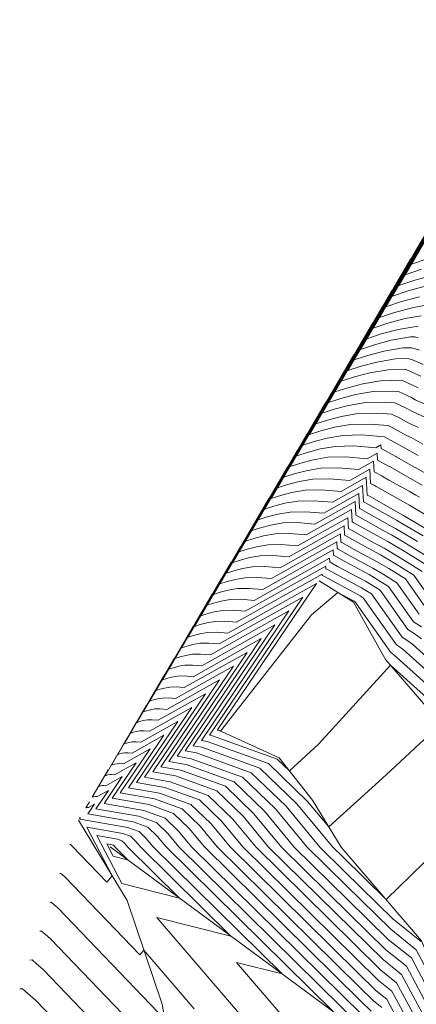
# Model space of a CAD drawing. Units: inches. Extents: x 455030 to 455965, y 4578051 to 4579529.
# Drawn here: x 455568 to 455631, y 4579352 to 4579507 of the extents above; entities that cross this region are included whole.
import ezdxf

# ---------------------------------------------------------------- set-up
doc = ezdxf.new("R2010")
doc.units = ezdxf.units.IN
doc.header["$MEASUREMENT"] = 0
for name, pattern in [('CONTINUOUS-0-1-1-0-0', [0]), ('CONTINUOUS-0-30-1-0.6000000238418579-0.20000000298023224', [0]), ('CONTINUOUS-0-7-1-1-1', [0])]:
    doc.linetypes.add(name, pattern=pattern)
for name, color, linetype in [('1', 7, 'Continuous'), ('7', 30, 'Continuous'), ('8', 1, 'Continuous')]:
    doc.layers.add(name, color=color, linetype=linetype)

msp = doc.modelspace()

# ---------------------------------------------------------------- linework, layer by layer
at = {"layer": '1', "linetype": 'CONTINUOUS-0-7-1-1-1', "lineweight": 0}
msp.add_polyline3d([(455670.85, 4579323.243, 1060.882), (455664.449, 4579327.325, 1060.091), (455652.576, 4579334.696, 1059.299), (455641.863, 4579343.17, 1058.507), (455635.526, 4579352.01, 1057.715), (455631.378, 4579361.943, 1056.924), (455627.23, 4579366.77, 1056.132), (455618.705, 4579376.703, 1055.34), (455614.193, 4579384.083, 1054.548), (455608.95, 4579390.734, 1053.757), (455599.282, 4579395.171, 1052.965)], dxfattribs=at)
at = {"layer": '7', "linetype": 'CONTINUOUS-0-30-1-0.6000000238418579-0.20000000298023224', "lineweight": 0}
for points in [[(455652, 4579507, 1020), (455627.789, 4579465.162, 1020), (455630.307, 4579465.991, 1020), (455633.266, 4579466.778, 1020)], [(455650.511, 4579504.487, 1021), (455626.782, 4579463.483, 1021), (455629.251, 4579464.296, 1021), (455632.15, 4579465.067, 1021)], [(455650.585, 4579504.495, 1019), (455628.795, 4579466.841, 1019), (455631.364, 4579467.687, 1019)], [(455649.021, 4579501.973, 1022), (455625.776, 4579461.804, 1022), (455628.194, 4579462.6, 1022), (455631.035, 4579463.356, 1022)], [(455649.171, 4579501.99, 1018), (455629.802, 4579468.52, 1018), (455632.421, 4579469.382, 1018)], [(455647.532, 4579499.46, 1023), (455624.769, 4579460.125, 1023), (455627.137, 4579460.905, 1023), (455629.919, 4579461.644, 1023), (455631.812, 4579461.969, 1023)], [(455646.043, 4579496.947, 1024), (455623.763, 4579458.446, 1024), (455626.081, 4579459.209, 1024), (455628.803, 4579459.933, 1024), (455631.328, 4579460.366, 1024)], [(455644.554, 4579494.434, 1025), (455622.756, 4579456.767, 1025), (455625.024, 4579457.514, 1025), (455627.687, 4579458.222, 1025), (455630.843, 4579458.763, 1025)], [(455643.064, 4579491.92, 1026), (455621.75, 4579455.088, 1026), (455623.967, 4579455.818, 1026), (455626.572, 4579456.511, 1026), (455629.657, 4579457.04, 1026), (455630.327, 4579457.056, 1026), (455630.846, 4579456.904, 1026)], [(455641.575, 4579489.407, 1027), (455620.743, 4579453.409, 1027), (455622.91, 4579454.123, 1027), (455625.456, 4579454.8, 1027), (455628.472, 4579455.317, 1027), (455629.811, 4579455.348, 1027), (455630.2, 4579455.235, 1027), (455631.036, 4579454.983, 1027)], [(455640.086, 4579486.894, 1028), (455619.737, 4579451.73, 1028), (455621.854, 4579452.427, 1028), (455624.34, 4579453.088, 1028), (455627.286, 4579453.593, 1028), (455629.294, 4579453.641, 1028), (455629.554, 4579453.565, 1028), (455630.112, 4579453.397, 1028), (455631.66, 4579452.679, 1028)], [(455638.596, 4579484.381, 1029), (455618.73, 4579450.051, 1029), (455620.797, 4579450.732, 1029), (455623.225, 4579451.377, 1029), (455626.101, 4579451.87, 1029), (455628.778, 4579451.933, 1029), (455628.908, 4579451.896, 1029), (455629.187, 4579451.812, 1029), (455631.251, 4579450.854, 1029)], [(455637.107, 4579481.867, 1030), (455617.724, 4579448.372, 1030), (455619.74, 4579449.036, 1030), (455622.109, 4579449.666, 1030), (455624.915, 4579450.147, 1030), (455628.262, 4579450.226, 1030), (455630.842, 4579449.029, 1030)], [(455635.618, 4579479.354, 1031), (455616.717, 4579446.694, 1031), (455618.683, 4579447.341, 1031), (455620.993, 4579447.955, 1031), (455623.729, 4579448.424, 1031), (455626.993, 4579448.501, 1031), (455627.722, 4579448.441, 1031), (455629.786, 4579447.484, 1031), (455630.388, 4579447.152, 1031), (455633.253, 4579445.887, 1031)], [(455634.128, 4579476.841, 1032), (455615.711, 4579445.015, 1032), (455617.627, 4579445.645, 1032), (455619.877, 4579446.244, 1032), (455622.544, 4579446.701, 1032), (455625.724, 4579446.776, 1032), (455627.183, 4579446.657, 1032), (455628.731, 4579445.939, 1032), (455629.933, 4579445.276, 1032), (455632.082, 4579444.327, 1032)], [(455632.639, 4579474.328, 1033), (455614.704, 4579443.336, 1033), (455616.57, 4579443.95, 1033), (455618.762, 4579444.532, 1033), (455621.358, 4579444.978, 1033), (455624.455, 4579445.051, 1033), (455626.643, 4579444.872, 1033), (455627.675, 4579444.393, 1033), (455629.479, 4579443.399, 1033), (455630.912, 4579442.766, 1033)], [(455631.15, 4579471.814, 1034), (455613.698, 4579441.657, 1034), (455615.513, 4579442.254, 1034), (455617.646, 4579442.821, 1034), (455620.172, 4579443.254, 1034), (455623.186, 4579443.325, 1034), (455626.104, 4579443.088, 1034), (455626.62, 4579442.848, 1034), (455629.024, 4579441.523, 1034), (455629.741, 4579441.206, 1034), (455631.572, 4579440.176, 1034)], [(455629.661, 4579469.301, 1035), (455612.691, 4579439.978, 1035), (455614.457, 4579440.559, 1035), (455616.53, 4579441.11, 1035), (455618.987, 4579441.531, 1035), (455621.917, 4579441.6, 1035), (455625.564, 4579441.303, 1035), (455628.57, 4579439.646, 1035), (455630.859, 4579438.358, 1035)], [(455628.171, 4579466.788, 1036), (455611.685, 4579438.299, 1036), (455613.4, 4579438.863, 1036), (455615.415, 4579439.399, 1036), (455617.801, 4579439.808, 1036), (455620.648, 4579439.875, 1036), (455624.191, 4579439.586, 1036), (455624.985, 4579440.031, 1036), (455625.01, 4579439.472, 1036), (455627.415, 4579438.146, 1036), (455627.49, 4579438.105, 1036), (455629.322, 4579437.075, 1036), (455630.375, 4579436.481, 1036), (455632.517, 4579435.281, 1036)], [(455626.682, 4579464.275, 1037), (455610.678, 4579436.62, 1037), (455612.343, 4579437.168, 1037), (455614.299, 4579437.688, 1037), (455616.616, 4579438.085, 1037), (455619.379, 4579438.15, 1037), (455622.819, 4579437.87, 1037), (455624.405, 4579438.758, 1037), (455624.457, 4579437.641, 1037), (455626.26, 4579436.646, 1037), (455626.411, 4579436.565, 1037), (455627.784, 4579435.792, 1037), (455629.891, 4579434.604, 1037), (455631.497, 4579433.704, 1037)], [(455625.193, 4579461.761, 1038), (455609.672, 4579434.941, 1038), (455611.286, 4579435.472, 1038), (455613.183, 4579435.976, 1038), (455615.43, 4579436.362, 1038), (455618.11, 4579436.425, 1038), (455621.446, 4579436.153, 1038), (455623.826, 4579437.486, 1038), (455623.903, 4579435.809, 1038), (455625.106, 4579435.147, 1038), (455625.331, 4579435.024, 1038), (455626.247, 4579434.509, 1038), (455629.406, 4579432.728, 1038), (455630.478, 4579432.128, 1038), (455631.072, 4579431.814, 1038)], [(455623.703, 4579459.248, 1039), (455608.665, 4579433.262, 1039), (455610.23, 4579433.777, 1039), (455612.067, 4579434.265, 1039), (455614.244, 4579434.639, 1039), (455616.841, 4579434.7, 1039), (455620.073, 4579434.436, 1039), (455623.247, 4579436.213, 1039), (455623.35, 4579433.978, 1039), (455623.951, 4579433.647, 1039), (455624.252, 4579433.484, 1039), (455624.709, 4579433.226, 1039), (455628.922, 4579430.851, 1039), (455629.458, 4579430.551, 1039), (455629.755, 4579430.394, 1039), (455633.026, 4579428.462, 1039)], [(455622.214, 4579456.735, 1040), (455607.659, 4579431.583, 1040), (455609.173, 4579432.081, 1040), (455610.952, 4579432.554, 1040), (455613.059, 4579432.915, 1040), (455615.572, 4579432.975, 1040), (455618.7, 4579432.72, 1040), (455622.667, 4579434.941, 1040), (455622.796, 4579432.147, 1040), (455623.172, 4579431.943, 1040), (455628.438, 4579428.974, 1040), (455632.527, 4579426.559, 1040)], [(455620.725, 4579454.222, 1041), (455606.652, 4579429.904, 1041), (455608.116, 4579430.386, 1041), (455609.836, 4579430.843, 1041), (455611.873, 4579431.192, 1041), (455614.303, 4579431.249, 1041), (455617.328, 4579431.003, 1041), (455622.088, 4579433.668, 1041), (455622.207, 4579431.092, 1041), (455622.553, 4579430.904, 1041), (455627.409, 4579428.167, 1041), (455627.846, 4579427.933, 1041), (455631.624, 4579425.702, 1041)], [(455619.236, 4579451.708, 1042), (455605.646, 4579428.225, 1042), (455607.06, 4579428.69, 1042), (455608.72, 4579429.132, 1042), (455610.688, 4579429.469, 1042), (455613.034, 4579429.524, 1042), (455615.955, 4579429.286, 1042), (455621.509, 4579432.396, 1042), (455621.617, 4579430.038, 1042), (455621.935, 4579429.866, 1042), (455626.379, 4579427.36, 1042), (455627.255, 4579426.892, 1042), (455630.722, 4579424.845, 1042)], [(455628.262, 4579450.226, 1030), (455630.842, 4579449.029, 1030)], [(455617.746, 4579449.195, 1043), (455604.639, 4579426.546, 1043), (455606.003, 4579426.995, 1043), (455607.604, 4579427.421, 1043), (455609.502, 4579427.746, 1043), (455611.765, 4579427.799, 1043), (455614.582, 4579427.57, 1043), (455620.929, 4579431.124, 1043), (455621.028, 4579428.983, 1043), (455621.316, 4579428.827, 1043), (455625.35, 4579426.553, 1043), (455626.663, 4579425.852, 1043), (455629.819, 4579423.988, 1043), (455634.144, 4579421.306, 1043)], [(455616.257, 4579446.682, 1044), (455603.633, 4579424.867, 1044), (455604.946, 4579425.299, 1044), (455606.489, 4579425.709, 1044), (455608.316, 4579426.023, 1044), (455610.496, 4579426.074, 1044), (455613.209, 4579425.853, 1044), (455620.35, 4579429.851, 1044), (455620.439, 4579427.929, 1044), (455620.697, 4579427.789, 1044), (455624.32, 4579425.746, 1044), (455626.072, 4579424.811, 1044), (455628.917, 4579423.13, 1044), (455632.815, 4579420.713, 1044)], [(455614.768, 4579444.168, 1045), (455602.626, 4579423.188, 1045), (455603.889, 4579423.604, 1045), (455605.373, 4579423.998, 1045), (455607.131, 4579424.299, 1045), (455609.227, 4579424.349, 1045), (455611.837, 4579424.136, 1045), (455619.771, 4579428.579, 1045), (455619.849, 4579426.874, 1045), (455620.079, 4579426.75, 1045), (455623.291, 4579424.939, 1045), (455625.48, 4579423.77, 1045), (455628.014, 4579422.273, 1045), (455631.487, 4579420.12, 1045)], [(455613.278, 4579441.655, 1046), (455601.62, 4579421.509, 1046), (455602.833, 4579421.908, 1046), (455604.257, 4579422.287, 1046), (455605.945, 4579422.576, 1046), (455607.958, 4579422.624, 1046), (455610.464, 4579422.419, 1046), (455619.192, 4579427.306, 1046), (455619.26, 4579425.82, 1046), (455619.46, 4579425.711, 1046), (455622.262, 4579424.132, 1046), (455624.888, 4579422.729, 1046), (455627.112, 4579421.416, 1046), (455630.158, 4579419.527, 1046), (455632.772, 4579415.818, 1046)], [(455625.564, 4579441.303, 1035), (455628.57, 4579439.646, 1035), (455630.859, 4579438.358, 1035)], [(455611.789, 4579439.142, 1047), (455600.613, 4579419.83, 1047), (455601.776, 4579420.213, 1047), (455603.142, 4579420.576, 1047), (455604.76, 4579420.853, 1047), (455606.689, 4579420.899, 1047), (455609.091, 4579420.703, 1047), (455618.612, 4579426.034, 1047), (455618.671, 4579424.765, 1047), (455618.841, 4579424.673, 1047), (455621.232, 4579423.325, 1047), (455624.297, 4579421.689, 1047), (455626.209, 4579420.559, 1047), (455628.83, 4579418.934, 1047), (455631.879, 4579414.607, 1047)], [(455610.3, 4579436.629, 1048), (455599.607, 4579418.151, 1048), (455600.719, 4579418.517, 1048), (455602.026, 4579418.865, 1048), (455603.574, 4579419.13, 1048), (455605.42, 4579419.173, 1048), (455607.718, 4579418.986, 1048), (455618.033, 4579424.761, 1048), (455618.081, 4579423.711, 1048), (455618.223, 4579423.634, 1048), (455620.203, 4579422.518, 1048), (455623.705, 4579420.648, 1048), (455625.307, 4579419.702, 1048), (455627.501, 4579418.341, 1048), (455630.986, 4579413.396, 1048)], [(455608.811, 4579434.115, 1049), (455598.6, 4579416.472, 1049), (455599.663, 4579416.822, 1049), (455600.91, 4579417.153, 1049), (455602.388, 4579417.407, 1049), (455604.151, 4579417.448, 1049), (455606.346, 4579417.269, 1049), (455617.454, 4579423.489, 1049), (455617.492, 4579422.656, 1049), (455617.604, 4579422.596, 1049), (455619.173, 4579421.711, 1049), (455623.113, 4579419.607, 1049), (455624.404, 4579418.845, 1049), (455626.173, 4579417.748, 1049), (455630.093, 4579412.185, 1049), (455631.358, 4579411.372, 1049)], [(455607.321, 4579431.602, 1050), (455597.594, 4579414.793, 1050), (455598.606, 4579415.126, 1050), (455599.794, 4579415.442, 1050), (455601.203, 4579415.684, 1050), (455602.882, 4579415.723, 1050), (455604.973, 4579415.553, 1050), (455616.874, 4579422.217, 1050), (455616.903, 4579421.602, 1050), (455616.985, 4579421.557, 1050), (455618.144, 4579420.904, 1050), (455622.522, 4579418.566, 1050), (455623.502, 4579417.988, 1050), (455624.844, 4579417.155, 1050), (455629.2, 4579410.974, 1050), (455630.207, 4579410.327, 1050), (455631.393, 4579409.495, 1050)], [(455622.796, 4579432.147, 1040), (455623.172, 4579431.943, 1040), (455628.438, 4579428.974, 1040), (455632.527, 4579426.559, 1040), (455638.129, 4579423.085, 1040), (455641.713, 4579420.781, 1040), (455645.934, 4579417.821, 1040), (455648.592, 4579415.756, 1040), (455651.479, 4579413.03, 1040), (455653.189, 4579411.085, 1040), (455655.712, 4579407.768, 1040), (455657.79, 4579405.005, 1040), (455660.541, 4579401.212, 1040), (455662.065, 4579398.871, 1040), (455663.672, 4579395.797, 1040), (455664.909, 4579393.293, 1040), (455667.134, 4579389.077, 1040), (455668.887, 4579385.927, 1040), (455671.125, 4579381.886, 1040), (455672.608, 4579379.202, 1040), (455675.38, 4579374.903, 1040), (455678.081, 4579371.153, 1040), (455682.678, 4579365.015, 1040), (455685.861, 4579360.731, 1040)], [(455605.832, 4579429.089, 1051), (455596.587, 4579413.114, 1051), (455597.549, 4579413.431, 1051), (455598.679, 4579413.731, 1051), (455600.017, 4579413.96, 1051), (455601.613, 4579413.998, 1051), (455603.6, 4579413.836, 1051), (455616.295, 4579420.944, 1051), (455616.313, 4579420.547, 1051), (455616.367, 4579420.518, 1051), (455617.115, 4579420.097, 1051), (455621.93, 4579417.526, 1051), (455622.599, 4579417.131, 1051), (455623.516, 4579416.562, 1051), (455628.307, 4579409.763, 1051), (455629.057, 4579409.281, 1051), (455629.939, 4579408.662, 1051), (455635.521, 4579403.638, 1051)], [(455604.343, 4579426.576, 1052), (455595.581, 4579411.435, 1052), (455596.492, 4579411.735, 1052), (455597.563, 4579412.02, 1052), (455598.831, 4579412.237, 1052), (455600.344, 4579412.273, 1052), (455602.227, 4579412.119, 1052), (455615.716, 4579419.672, 1052), (455615.724, 4579419.493, 1052), (455615.748, 4579419.48, 1052), (455616.085, 4579419.29, 1052), (455621.339, 4579416.485, 1052), (455621.697, 4579416.273, 1052), (455622.187, 4579415.969, 1052), (455627.415, 4579408.552, 1052), (455627.906, 4579408.236, 1052), (455628.485, 4579407.83, 1052), (455634.574, 4579402.349, 1052)], [(455602.853, 4579424.062, 1053), (455594.574, 4579409.756, 1053), (455595.436, 4579410.04, 1053), (455596.447, 4579410.309, 1053), (455597.646, 4579410.514, 1053), (455599.075, 4579410.548, 1053), (455600.855, 4579410.403, 1053), (455614.848, 4579418.238, 1053), (455599.237, 4579395.142, 1053), (455599.253, 4579395.139, 1053), (455599.709, 4579394.975, 1053), (455614.037, 4579413.293, 1053), (455618.169, 4579416.82, 1053), (455620.747, 4579415.444, 1053), (455620.794, 4579415.416, 1053), (455620.859, 4579415.376, 1053), (455626.522, 4579407.341, 1053), (455626.756, 4579407.19, 1053), (455627.031, 4579406.997, 1053), (455633.627, 4579401.059, 1053)], [(455601.364, 4579421.549, 1054), (455593.568, 4579408.077, 1054), (455594.379, 4579408.344, 1054), (455595.332, 4579408.597, 1054), (455596.46, 4579408.791, 1054), (455597.806, 4579408.823, 1054), (455599.482, 4579408.686, 1054), (455612.659, 4579416.064, 1054), (455597.959, 4579394.315, 1054), (455598.421, 4579394.235, 1054), (455608.62, 4579390.56, 1054), (455610.561, 4579388.691, 1054), (455615.146, 4579392.928, 1054), (455626.484, 4579405.348, 1054), (455632.681, 4579399.77, 1054)], [(455599.875, 4579419.036, 1055), (455592.561, 4579406.398, 1055), (455593.322, 4579406.649, 1055), (455594.216, 4579406.886, 1055), (455595.275, 4579407.068, 1055), (455596.538, 4579407.097, 1055), (455598.109, 4579406.969, 1055), (455610.471, 4579413.891, 1055), (455596.68, 4579393.489, 1055), (455597.589, 4579393.331, 1055), (455607.26, 4579389.846, 1055), (455613.427, 4579383.907, 1055), (455616.768, 4579379.871, 1055), (455625.794, 4579388.073, 1055), (455634.048, 4579395.722, 1055)], [(455598.385, 4579416.523, 1056), (455591.555, 4579404.719, 1056), (455592.265, 4579404.953, 1056), (455593.1, 4579405.175, 1056), (455594.089, 4579405.345, 1056), (455595.269, 4579405.372, 1056), (455596.736, 4579405.253, 1056), (455608.282, 4579411.717, 1056), (455595.402, 4579392.662, 1056), (455596.757, 4579392.427, 1056), (455605.901, 4579389.132, 1056), (455611.731, 4579383.516, 1056), (455617.372, 4579376.705, 1056), (455618.899, 4579375.201, 1056), (455625.809, 4579368.426, 1056), (455637.645, 4579379.969, 1056)], [(455596.896, 4579414.009, 1057), (455590.548, 4579403.04, 1057), (455591.209, 4579403.258, 1057), (455591.984, 4579403.464, 1057), (455592.903, 4579403.621, 1057), (455594, 4579403.647, 1057), (455595.364, 4579403.536, 1057), (455606.093, 4579409.544, 1057), (455594.124, 4579391.835, 1057), (455595.924, 4579391.523, 1057), (455604.542, 4579388.418, 1057), (455610.036, 4579383.126, 1057), (455615.351, 4579376.707, 1057), (455619.192, 4579372.925, 1057), (455626.897, 4579365.371, 1057), (455631.319, 4579361.844, 1057)], [(455595.407, 4579411.496, 1058), (455589.542, 4579401.361, 1058), (455590.152, 4579401.562, 1058), (455590.869, 4579401.753, 1058), (455591.718, 4579401.898, 1058), (455592.731, 4579401.922, 1058), (455593.991, 4579401.819, 1058), (455603.904, 4579407.37, 1058), (455592.845, 4579391.008, 1058), (455595.092, 4579390.619, 1058), (455603.183, 4579387.704, 1058), (455608.341, 4579382.735, 1058), (455613.331, 4579376.709, 1058), (455619.486, 4579370.65, 1058), (455626.513, 4579363.759, 1058), (455630.547, 4579360.542, 1058), (455635.179, 4579351.877, 1058)], [(455593.918, 4579408.983, 1059), (455588.535, 4579399.682, 1059), (455589.095, 4579399.867, 1059), (455589.753, 4579400.041, 1059), (455590.532, 4579400.175, 1059), (455591.462, 4579400.197, 1059), (455592.618, 4579400.103, 1059), (455601.716, 4579405.196, 1059), (455591.567, 4579390.182, 1059), (455594.26, 4579389.715, 1059), (455601.823, 4579386.99, 1059), (455606.645, 4579382.345, 1059), (455611.31, 4579376.711, 1059), (455619.779, 4579368.374, 1059), (455626.13, 4579362.147, 1059), (455629.775, 4579359.24, 1059), (455633.96, 4579351.41, 1059)], [(455592.428, 4579406.47, 1060), (455587.529, 4579398.003, 1060), (455588.039, 4579398.171, 1060), (455588.637, 4579398.33, 1060), (455589.347, 4579398.452, 1060), (455590.193, 4579398.472, 1060), (455591.246, 4579398.386, 1060), (455599.527, 4579403.023, 1060), (455590.288, 4579389.355, 1060), (455593.428, 4579388.811, 1060), (455600.464, 4579386.276, 1060), (455604.95, 4579381.955, 1060), (455609.29, 4579376.714, 1060), (455620.073, 4579366.098, 1060), (455625.746, 4579360.535, 1060), (455629.003, 4579357.938, 1060), (455632.742, 4579350.943, 1060)], [(455590.939, 4579403.956, 1061), (455586.522, 4579396.324, 1061), (455586.982, 4579396.476, 1061), (455587.522, 4579396.619, 1061), (455588.161, 4579396.729, 1061), (455588.924, 4579396.747, 1061), (455589.873, 4579396.669, 1061), (455597.338, 4579400.849, 1061), (455589.01, 4579388.528, 1061), (455592.596, 4579387.907, 1061), (455599.105, 4579385.562, 1061), (455603.255, 4579381.564, 1061), (455607.269, 4579376.716, 1061), (455620.366, 4579363.823, 1061), (455625.363, 4579358.923, 1061), (455628.231, 4579356.636, 1061), (455631.524, 4579350.475, 1061)], [(455589.45, 4579401.443, 1062), (455585.516, 4579394.645, 1062), (455585.925, 4579394.78, 1062), (455586.406, 4579394.908, 1062), (455586.975, 4579395.005, 1062), (455587.655, 4579395.021, 1062), (455588.5, 4579394.953, 1062), (455595.149, 4579398.676, 1062), (455587.732, 4579387.701, 1062), (455591.764, 4579387.003, 1062), (455597.746, 4579384.848, 1062), (455601.559, 4579381.174, 1062), (455605.249, 4579376.718, 1062), (455620.66, 4579361.547, 1062), (455624.979, 4579357.312, 1062), (455627.458, 4579355.334, 1062), (455630.305, 4579350.008, 1062)], [(455587.96, 4579398.93, 1063), (455584.509, 4579392.966, 1063), (455584.868, 4579393.085, 1063), (455585.29, 4579393.197, 1063), (455585.79, 4579393.282, 1063), (455586.386, 4579393.296, 1063), (455587.127, 4579393.236, 1063), (455592.96, 4579396.502, 1063), (455586.453, 4579386.875, 1063), (455590.932, 4579386.099, 1063), (455596.386, 4579384.134, 1063), (455599.864, 4579380.784, 1063), (455603.228, 4579376.72, 1063), (455620.953, 4579359.271, 1063), (455624.596, 4579355.7, 1063), (455626.686, 4579354.032, 1063), (455629.087, 4579349.541, 1063)], [(455586.471, 4579396.417, 1064), (455583.503, 4579391.287, 1064), (455583.812, 4579391.389, 1064), (455584.174, 4579391.485, 1064), (455584.604, 4579391.559, 1064), (455585.117, 4579391.571, 1064), (455585.755, 4579391.519, 1064), (455590.772, 4579394.328, 1064), (455585.175, 4579386.048, 1064), (455590.1, 4579385.195, 1064), (455595.027, 4579383.419, 1064), (455598.169, 4579380.393, 1064), (455601.208, 4579376.723, 1064), (455621.247, 4579356.996, 1064), (455624.212, 4579354.088, 1064), (455625.914, 4579352.73, 1064), (455627.868, 4579349.074, 1064)], [(455584.982, 4579393.903, 1065), (455582.496, 4579389.608, 1065), (455582.755, 4579389.693, 1065), (455583.059, 4579389.774, 1065), (455583.419, 4579389.836, 1065), (455583.848, 4579389.846, 1065), (455584.382, 4579389.802, 1065), (455588.583, 4579392.155, 1065), (455583.896, 4579385.221, 1065), (455589.267, 4579384.291, 1065), (455593.668, 4579382.705, 1065), (455596.474, 4579380.003, 1065), (455599.188, 4579376.725, 1065), (455621.54, 4579354.72, 1065), (455623.828, 4579352.476, 1065), (455625.142, 4579351.429, 1065)], [(455583.493, 4579391.39, 1066), (455581.49, 4579387.929, 1066), (455581.698, 4579387.998, 1066), (455581.943, 4579388.063, 1066), (455582.233, 4579388.113, 1066), (455582.579, 4579388.121, 1066), (455583.009, 4579388.086, 1066), (455586.394, 4579389.981, 1066), (455582.618, 4579384.394, 1066), (455588.435, 4579383.387, 1066), (455592.309, 4579381.991, 1066), (455594.778, 4579379.612, 1066), (455597.167, 4579376.727, 1066), (455621.834, 4579352.444, 1066), (455623.445, 4579350.864, 1066)], [(455582.003, 4579388.877, 1067), (455580.483, 4579386.25, 1067), (455580.642, 4579386.302, 1067), (455580.827, 4579386.352, 1067), (455581.047, 4579386.39, 1067), (455581.31, 4579386.396, 1067), (455581.636, 4579386.369, 1067), (455584.205, 4579387.807, 1067), (455581.339, 4579383.568, 1067), (455587.603, 4579382.483, 1067), (455590.949, 4579381.277, 1067), (455593.083, 4579379.222, 1067), (455595.147, 4579376.73, 1067), (455622.127, 4579350.168, 1067)], [(455580.514, 4579386.363, 1068), (455579.477, 4579384.571, 1068), (455579.585, 4579384.607, 1068), (455579.712, 4579384.641, 1068), (455579.862, 4579384.666, 1068), (455580.041, 4579384.671, 1068), (455580.264, 4579384.652, 1068), (455582.017, 4579385.634, 1068), (455580.061, 4579382.741, 1068), (455586.771, 4579381.579, 1068), (455589.59, 4579380.563, 1068), (455591.388, 4579378.832, 1068), (455593.126, 4579376.732, 1068), (455622.42, 4579347.893, 1068)], [(455579.025, 4579383.85, 1069), (455578.47, 4579382.892, 1069), (455578.528, 4579382.911, 1069), (455578.596, 4579382.929, 1069), (455578.676, 4579382.943, 1069), (455578.772, 4579382.945, 1069), (455578.891, 4579382.936, 1069), (455579.828, 4579383.46, 1069), (455578.783, 4579381.914, 1069), (455585.939, 4579380.675, 1069), (455588.231, 4579379.849, 1069), (455589.692, 4579378.441, 1069), (455591.106, 4579376.734, 1069), (455617.514, 4579350.737, 1069)], [(455577.535, 4579381.337, 1070), (455577.464, 4579381.213, 1070), (455577.471, 4579381.216, 1070), (455577.48, 4579381.218, 1070), (455577.49, 4579381.22, 1070), (455577.503, 4579381.22, 1070), (455577.518, 4579381.219, 1070), (455577.639, 4579381.287, 1070), (455577.504, 4579381.087, 1070), (455585.107, 4579379.771, 1070), (455586.872, 4579379.135, 1070), (455587.997, 4579378.051, 1070), (455589.085, 4579376.736, 1070), (455609.42, 4579356.718, 1070), (455602.22, 4579358.518, 1070), (455610.45, 4579348.899, 1070)], [(455575.965, 4579377.092, 1071), (455576.03, 4579377.096, 1071), (455576.154, 4579376.985, 1071), (455576.337, 4579376.827, 1071), (455581.765, 4579371.191, 1071), (455582.624, 4579372.163, 1071), (455578.648, 4579379.841, 1071), (455584.275, 4579378.867, 1071), (455585.513, 4579378.421, 1071), (455586.302, 4579377.661, 1071), (455587.065, 4579376.739, 1071), (455601.326, 4579362.699, 1071), (455589.681, 4579365.611, 1071), (455602.992, 4579350.053, 1071)], [(455584.13, 4579370.957, 1072), (455580.212, 4579378.522, 1072), (455583.443, 4579377.963, 1072), (455584.153, 4579377.707, 1072), (455584.606, 4579377.27, 1072), (455585.045, 4579376.741, 1072), (455593.232, 4579368.681, 1072), (455584.13, 4579370.957, 1072)], [(455582.788, 4579375.25, 1073), (455581.777, 4579377.203, 1073), (455582.611, 4579377.059, 1073), (455582.794, 4579376.993, 1073), (455582.911, 4579376.88, 1073), (455583.024, 4579376.743, 1073), (455585.138, 4579374.662, 1073), (455582.788, 4579375.25, 1073)], [(455574.38, 4579372.547, 1072), (455574.521, 4579372.556, 1072), (455574.792, 4579372.314, 1072), (455575.189, 4579371.971, 1072), (455586.987, 4579359.718, 1072), (455587.63, 4579360.446, 1072), (455595.534, 4579351.208, 1072)], [(455572.795, 4579368.002, 1073), (455573.012, 4579368.015, 1073), (455573.429, 4579367.643, 1073), (455574.041, 4579367.115, 1073), (455589.89, 4579350.654, 1073)], [(455571.21, 4579363.456, 1074), (455571.504, 4579363.475, 1074), (455572.066, 4579362.971, 1074), (455572.892, 4579362.258, 1074), (455587.999, 4579346.57, 1074)], [(455569.625, 4579358.911, 1075), (455569.995, 4579358.934, 1075), (455570.704, 4579358.3, 1075), (455571.744, 4579357.402, 1075), (455586.108, 4579342.485, 1075)], [(455568.04, 4579354.365, 1076), (455568.486, 4579354.394, 1076), (455569.341, 4579353.629, 1076), (455570.596, 4579352.546, 1076), (455584.217, 4579338.4, 1076)]]:
    msp.add_polyline3d(points, dxfattribs=at)
at = {"layer": '8', "linetype": 'CONTINUOUS-0-1-1-0-0', "lineweight": 0}
for points in [[(455667.131, 4579350.69, 1059.194), (455659.515, 4579357.794, 1058.439), (455653.35, 4579364.676, 1057.683), (455647.644, 4579373.069, 1056.928), (455642.609, 4579380.825, 1056.173), (455636.522, 4579391.762, 1055.418), (455632.053, 4579398.915, 1054.663), (455625.711, 4579406.241, 1053.908), (455620.657, 4579415.286, 1053.152), (455615.24, 4579418.627, 1052.821)], [(455652.986, 4579238.485, 1087.249), (455648.383, 4579245.643, 1086.717), (455642.555, 4579254.359, 1085.879), (455638.072, 4579264.566, 1085.178), (455643.643, 4579270.934, 1083.627), (455639.758, 4579278.922, 1083.011), (455634.79, 4579287.073, 1082.36), (455627.42, 4579291.721, 1082.042), (455614.729, 4579296.226, 1081.499), (455600.996, 4579294.379, 1083.269), (455596.947, 4579302.771, 1081.889), (455596.814, 4579312.685, 1079.943), (455595, 4579320.466, 1076.195), (455593.403, 4579334.968, 1074.297), (455590.507, 4579351.986, 1072.674), (455584.967, 4579368.278, 1071.376), (455577.315, 4579380.965, 1070.148)], [(455582.321, 4579376.744, 1073.348), (455622.532, 4579347.028, 1068.38)]]:
    msp.add_polyline3d(points, dxfattribs=at)

doc.saveas('drawing.dxf')
